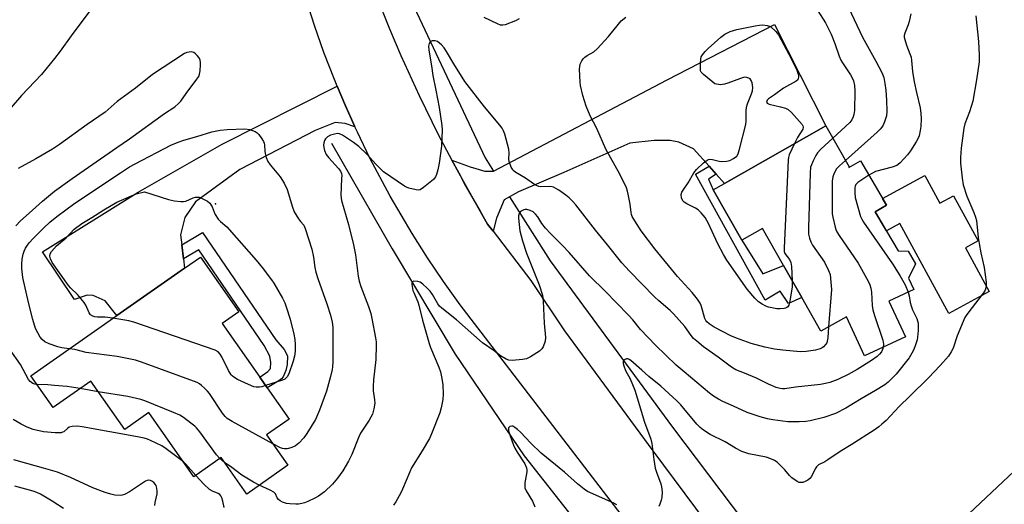
# Model space of a CAD drawing. Units: inches. Extents: x 1267766 to 1273766, y 549451 to 553451.
# Drawn here: x 1270696 to 1271034, y 549852 to 550018 of the extents above; entities that cross this region are included whole.
import ezdxf

# ---------------------------------------------------------------- set-up
doc = ezdxf.new("R2010")
doc.units = ezdxf.units.IN
doc.header["$MEASUREMENT"] = 0
for name, color, linetype in [('BLDG-Footprint', 5, 'Continuous'), ('CULTRL-Pad', 6, 'Continuous'), ('ELEV-Spot Elevation', 7, 'Continuous'), ('HYDRO-Canal', 164, 'Continuous'), ('TRANS-Driveway', 251, 'Continuous'), ('TRANS-Non Street Sidewalk', 7, 'Continuous'), ('TRANS-Road', 130, 'Continuous'), ('Undefined', 1, 'Continuous')]:
    doc.layers.add(name, color=color, linetype=linetype)

msp = doc.modelspace()

# ---------------------------------------------------------------- linework, layer by layer
at = {"layer": 'BLDG-Footprint'}
for points, elevation in [([(1270980.86, 549967.37), (1270980.78, 549967.15), (1270984.69, 549969.45), (1270993.69, 549954.14), (1270989.78, 549951.89), (1270993.7, 549945.21), (1270997.63, 549938.53), (1271001.03, 549938.45), (1271003.62, 549934.09), (1271001.17, 549929.16), (1271002.98, 549925.25), (1270994.42, 549921.29), (1271000.11, 549908.99), (1270986.12, 549902.52), (1270979.93, 549915.91), (1270971.18, 549910.92), (1270964.6, 549922.48), (1270958.34, 549933.47), (1270951.13, 549946.13), (1270944.08, 549942.12), (1270934.22, 549959.43), (1270938.12, 549961.65), (1270972.85, 549981.43)], 550), ([(1270778.7, 549895.15), (1270781.27, 549891.47), (1270788.74, 549880.81), (1270781.05, 549875.43), (1270788.36, 549864.98), (1270774.21, 549855.08), (1270765.48, 549867.56), (1270756.09, 549860.98), (1270740.66, 549883.02), (1270732.39, 549877.23), (1270720.77, 549893.83), (1270707.79, 549884.74), (1270700.14, 549895.67), (1270729.68, 549916.35), (1270752.91, 549932.61), (1270758.31, 549936.39), (1270771.49, 549917.56), (1270765.8, 549913.57)], 549.83)]:
    msp.add_lwpolyline(points, close=True, dxfattribs=dict(at, elevation=elevation))
at = {"layer": 'CULTRL-Pad'}
msp.add_lwpolyline([(1271006.77, 549964.42), (1271011.98, 549954.86), (1271016.61, 549957.39), (1271025.06, 549941.91), (1271020.74, 549939.55), (1271028.88, 549924.62), (1271015, 549917.04), (1270998.18, 549947.85), (1270993.62, 549945.36), (1270989.78, 549951.89), (1270993.69, 549954.15), (1270992.29, 549956.52)], close=True, dxfattribs=at)
at = {"layer": 'ELEV-Spot Elevation'}
msp.add_point((1270763.52, 549954.63, 551.65), dxfattribs=at)
at = {"layer": 'HYDRO-Canal'}
for points in [[(1270811.46, 550201.19), (1270809.58, 550151.56), (1270810.6, 550121.84), (1270812.29, 550094.63), (1270817.89, 550063.32), (1270830.61, 550024.27), (1270855.95, 549970.39), (1270858.84, 549965.82)], [(1270803.34, 549975.46), (1270824.05, 549939.18), (1270845.67, 549903.12), (1270869.34, 549868.22), (1270911.15, 549815.09), (1270915.19, 549809.41)], [(1270864.38, 549957.03), (1270878.26, 549935.03), (1270920.3, 549878.01), (1270973.17, 549807.95)]]:
    msp.add_lwpolyline(points, dxfattribs=at)
at = {"layer": 'TRANS-Driveway'}
for points in [[(1270935.26, 549964.85), (1270932.81, 549967.6), (1270927.5, 549973.54), (1270922.38, 549975.76), (1270919.4, 549976.34), (1270913.99, 549976.4), (1270905.58, 549975.41), (1270882.99, 549965.36), (1270867.39, 549958.79), (1270862.56, 549955.96), (1270859.86, 549949.75), (1270858.76, 549945.21), (1270856.84, 549947.72), (1270854.26, 549952.17), (1270846.92, 549965.24), (1270844.54, 549969.59), (1270850.87, 549967.39), (1270855.9, 549965.9), (1270858.84, 549965.82), (1270918.37, 549997.13), (1270955.27, 550016.15), (1270972.85, 549981.43), (1270938.12, 549961.65)], [(1270811.32, 549981.03), (1270807.95, 549982.22), (1270804.53, 549982.49), (1270797.64, 549979.82), (1270771.88, 549966.38), (1270756.67, 549955.34), (1270752.95, 549949.9), (1270751.51, 549943.97), (1270751.93, 549940.55), (1270752.52, 549935.75), (1270752.91, 549932.61), (1270729.68, 549916.35), (1270725.68, 549921.4), (1270721.57, 549923.25), (1270719.51, 549923.27), (1270715.11, 549921.77), (1270704.2, 549938.15), (1270736.95, 549958.69), (1270765.78, 549975.16), (1270805.22, 549995.03), (1270808.12, 549988.21), (1270810.11, 549983.7)]]:
    msp.add_lwpolyline(points, close=True, dxfattribs=at)
at = {"layer": 'TRANS-Non Street Sidewalk'}
for points in [[(1270935.26, 549964.85), (1270932.6, 549963.1), (1270934.22, 549959.43), (1270944.08, 549942.12), (1270951.18, 549930.68), (1270958.34, 549933.47), (1270964.6, 549922.48), (1270960, 549920.45), (1270957.21, 549924.65), (1270952.01, 549921.54), (1270928.12, 549964.82), (1270932.81, 549967.6)], [(1270752.52, 549935.75), (1270751.93, 549940.55), (1270759.09, 549944.8), (1270784.23, 549908.01), (1270787.02, 549904.65), (1270787.74, 549903.45), (1270788.15, 549902.35), (1270788.12, 549899.56), (1270787.63, 549897.51), (1270786.74, 549895.34), (1270786.14, 549894.57), (1270785.27, 549893.87), (1270781.27, 549891.47), (1270778.7, 549895.15), (1270781.5, 549897.08), (1270782.32, 549898.14), (1270782.46, 549900.2), (1270782.12, 549902.38), (1270780.24, 549905.99), (1270757.77, 549938.87)]]:
    msp.add_lwpolyline(points, close=True, dxfattribs=at)
at = {"layer": 'TRANS-Road'}
for points in [[(1271141.27, 549534.24), (1270999.15, 549721.66), (1270982.94, 549743.04), (1270948.17, 549788.88), (1270935.32, 549805.59), (1270918.56, 549827.39), (1270847.46, 549919.94), (1270841.71, 549927.96), (1270836.19, 549936.15), (1270830.91, 549944.48), (1270823.42, 549957.26), (1270816.48, 549970.34), (1270812.16, 549979.21), (1270811.32, 549981.03), (1270810.11, 549983.7), (1270808.12, 549988.21), (1270805.22, 549995.03), (1270804.27, 549997.3), (1270800.71, 550006.51), (1270797.41, 550015.82), (1270792.96, 550029.93)], [(1270819.58, 550023.85), (1270823.23, 550014.67), (1270827.13, 550005.49), (1270833.31, 549991.86), (1270839.89, 549978.42), (1270844.54, 549969.59), (1270846.92, 549965.24), (1270849.28, 549960.82), (1270854.26, 549952.17), (1270856.84, 549947.72), (1270858.76, 549945.21), (1270871.61, 549928.39), (1270883.2, 549911.04), (1270913.51, 549869.95), (1270960.76, 549806.46), (1270964.61, 549801.28), (1270972.02, 549792.02), (1270984.1, 549776.92), (1271005.8, 549747.96), (1271021.29, 549726.92), (1271032.45, 549711.76), (1271039.7, 549701.92)], [(1271034.37, 549808.99), (1271031.71, 549811.59), (1271028.91, 549814.05), (1271025.98, 549816.34), (1271022.93, 549818.47), (1271020.96, 549819.76), (1271018.87, 549820.87), (1271016.7, 549821.78), (1271014.45, 549822.48), (1271012.14, 549822.98), (1271009.8, 549823.26), (1271007.44, 549823.33), (1270975.82, 549799.18), (1270972.02, 549792.02), (1270964.61, 549801.28), (1270960.76, 549806.46), (1270967.42, 549806), (1270972.49, 549807.67), (1270974.5, 549808.5), (1271010.46, 549837.5), (1271058.63, 549882.78)]]:
    msp.add_lwpolyline(points, dxfattribs=at)
at = {"layer": 'Undefined'}
for p, q in [((1270723.32, 549890.19, 548), (1270717.05, 549891.23, 548)), ((1270766.61, 549865.94, 548), (1270765, 549867.23, 548))]:
    msp.add_line(p, q, dxfattribs=at)
for points, elevation in [([(1270979.73, 550023.97), (1270985.4, 550011.83), (1270990.03, 550003.59), (1270992.1, 549999.65), (1270992.68, 549998), (1270993.1, 549995.97), (1270993.43, 549993.64), (1270993.68, 549990.16), (1270993.73, 549986.34), (1270993.62, 549984.87), (1270992.93, 549982.72), (1270992.49, 549981.68), (1270992.09, 549980.95), (1270991.53, 549980.29), (1270990.46, 549979.28), (1270979.61, 549969.56)], 548), ([(1270721.14, 550021.75), (1270713.96, 550012.29), (1270710.23, 550006.97), (1270708.33, 550004.52), (1270703.8, 549999.04), (1270697.02, 549991.8), (1270693.39, 549987.73)], 550), ([(1270970.06, 550020.85), (1270972.68, 550016.7), (1270974.63, 550012.88), (1270975.95, 550009.64), (1270977.44, 550005.27), (1270977.98, 550003.98), (1270978.54, 550003.03), (1270981.34, 549998.86), (1270981.86, 549997.89), (1270982.28, 549996.84), (1270982.64, 549995.28), (1270982.74, 549993.32), (1270982.62, 549986.72), (1270982.47, 549985.3), (1270982.23, 549984.49), (1270981.74, 549983.47), (1270981.03, 549982.58), (1270975.27, 549977.19)], 550), ([(1271001.94, 550019.8), (1271001.47, 550017.16), (1271001.09, 550016.07), (1270999.88, 550013.2), (1270999.71, 550012.41), (1270999.73, 550011.86), (1270999.89, 550011.04), (1271000.48, 550009.12), (1271001.69, 550006.06), (1271002.06, 550004.93), (1271002.24, 550003.81), (1271002.61, 550000.09), (1271003.18, 549996.46), (1271003.91, 549992.83), (1271005.18, 549987.56), (1271005.46, 549985.64), (1271005.53, 549983.91), (1271005.4, 549981.22), (1271005.22, 549979.82), (1271004.8, 549977.97), (1271004.39, 549976.92), (1271003.84, 549975.89), (1271001.88, 549972.88), (1271000.84, 549971.43), (1270998.3, 549968.68), (1270997.66, 549968.12), (1270997.18, 549967.83), (1270995.54, 549967.22), (1270989.89, 549965.68), (1270988.82, 549965.21), (1270987.61, 549964.49)], 546), ([(1270867.63, 550018.08), (1270866.35, 550017.46), (1270862.88, 550016.08), (1270862.08, 550015.9), (1270861.28, 550015.98), (1270860.21, 550016.39), (1270855.64, 550018.55)], 550), ([(1270973.77, 549912.4), (1270973.47, 549908.66), (1270973.3, 549907.52), (1270973.13, 549906.99), (1270972.88, 549906.53), (1270972.03, 549905.56), (1270971.6, 549905.26), (1270970.87, 549904.9), (1270969.28, 549904.4), (1270966.14, 549903.98), (1270964.02, 549903.91), (1270958.14, 549904.39), (1270955.26, 549904.82), (1270951.88, 549905.49), (1270947.2, 549906.78), (1270942.16, 549908.53), (1270940.25, 549909.31), (1270934.49, 549912.33), (1270932.78, 549913.42), (1270931.99, 549914.11), (1270931.66, 549914.57), (1270931.34, 549915.3), (1270930.09, 549919.78), (1270929.72, 549920.54), (1270928.78, 549921.97), (1270927.03, 549924.25), (1270921.99, 549929.75), (1270914.19, 549939.24), (1270909.56, 549945.42), (1270907.33, 549948.85), (1270906.46, 549950.35), (1270906.22, 549950.94), (1270906.04, 549951.69), (1270905.68, 549954.55), (1270905.09, 549957.93), (1270904.81, 549959.01), (1270904.42, 549960.08), (1270902.2, 549964.87), (1270897.42, 549973.44), (1270894.26, 549980.45), (1270892.05, 549984.88), (1270890.66, 549988.13), (1270889.53, 549991.76), (1270888.66, 549995.27), (1270888.56, 549996.43), (1270888.41, 550000.85), (1270888.43, 550001.72), (1270888.56, 550002.56), (1270889.17, 550003.75), (1270889.66, 550004.41), (1270890.22, 550005), (1270890.93, 550005.5), (1270893.22, 550006.83), (1270894.42, 550007.84), (1270898.33, 550012), (1270901.72, 550016.34), (1270902.67, 550017.42), (1270904.26, 550018.64)], 550), ([(1271024.29, 550019.16), (1271025.24, 550010.36), (1271025.48, 550005.66), (1271025.39, 550003.35), (1271024.51, 549997.22), (1271023.25, 549989.91), (1271022.16, 549986.26), (1271020.54, 549982.08), (1271020.18, 549980.62), (1271019.31, 549973.73), (1271019.06, 549970.57), (1271019, 549968.56), (1271019.56, 549963.4), (1271019.99, 549961.15), (1271021.22, 549957.31), (1271023.58, 549951.69), (1271024.17, 549950.09), (1271024.49, 549948.87), (1271025.13, 549943.08), (1271025.45, 549941.01), (1271026.04, 549937.78), (1271027.19, 549932.79), (1271027.84, 549927.79), (1271027.88, 549926.33), (1271027.52, 549925.05), (1271026.97, 549924.07), (1271022.22, 549918), (1271021, 549916.34), (1271020.55, 549915.59), (1271017.84, 549909.31), (1271016.48, 549905.1), (1271015.84, 549903.81), (1271014.91, 549902.36), (1271012.02, 549899.17), (1271008, 549894.97), (1271001.62, 549888.6), (1270998, 549885.13), (1270993.48, 549880.33), (1270992.04, 549879), (1270990.97, 549878.13), (1270989.38, 549877.03), (1270981.52, 549871.94), (1270977.7, 549869.65), (1270973.54, 549866.77), (1270972.55, 549866.18), (1270970.29, 549865.04), (1270969.67, 549864.44), (1270969.15, 549863.73), (1270967.89, 549861.11), (1270967.34, 549860.37), (1270966.7, 549859.88), (1270965.73, 549859.37), (1270964.98, 549859.09), (1270964.23, 549858.98), (1270963.74, 549859.08), (1270963.01, 549859.41), (1270961.15, 549860.64), (1270960.36, 549861.42), (1270958.73, 549863.38), (1270957.56, 549864.62), (1270956.12, 549865.98), (1270955.21, 549866.62), (1270953.94, 549867.17), (1270952.34, 549867.69), (1270946.46, 549868.85), (1270944.03, 549869.63), (1270941.81, 549870.78), (1270938.34, 549872.95), (1270933.19, 549875.53), (1270930.94, 549876.99), (1270929.78, 549877.88), (1270928.61, 549879.05), (1270924.18, 549884.4), (1270923.06, 549885.63), (1270921.7, 549887), (1270916.3, 549892.04), (1270912.17, 549895.35), (1270909.74, 549897.63), (1270905.98, 549900.85), (1270905.34, 549901.28), (1270904.9, 549901.43), (1270904.46, 549901.41), (1270904.03, 549901.27), (1270903.52, 549900.89), (1270903.35, 549900.52), (1270903.37, 549899.81), (1270903.56, 549899.03), (1270904.14, 549897.46), (1270905.72, 549894.6), (1270907.3, 549890.69), (1270908.18, 549888.05), (1270910.61, 549879.72), (1270912.84, 549873.85), (1270913.16, 549872.43), (1270913.86, 549866.89), (1270914.32, 549863.93), (1270914.72, 549862.54), (1270916.2, 549858.53), (1270916.47, 549857.56), (1270916.71, 549855.89), (1270916.55, 549853.85), (1270916.36, 549852.99), (1270915.93, 549851.6), (1270915.61, 549850.8)], 544), ([(1270961.3, 549928.28), (1270961.27, 549926.04), (1270960.55, 549921.32), (1270960.12, 549919.92), (1270959.78, 549919.33), (1270959.5, 549919.05), (1270959.05, 549918.84), (1270958.54, 549918.72), (1270957.16, 549918.61), (1270956.02, 549918.65), (1270954.27, 549918.93), (1270953.13, 549919.19), (1270952.31, 549919.49), (1270951.03, 549920.22), (1270949.8, 549921.05), (1270948.52, 549922.23), (1270945.88, 549925.31), (1270938.87, 549935.34), (1270937.71, 549937.22), (1270935.76, 549940.92), (1270932.48, 549948.16), (1270932.07, 549948.95), (1270931.4, 549949.91), (1270930.09, 549951.5), (1270929.07, 549952.54), (1270928.09, 549953.16), (1270925.21, 549954.62), (1270924.29, 549955.2), (1270923.82, 549955.71), (1270923.39, 549956.72), (1270923.25, 549957.79), (1270923.47, 549958.7), (1270923.86, 549959.38), (1270925.67, 549961.89), (1270927.54, 549965.3), (1270928.43, 549966.42), (1270930.94, 549968.75), (1270932.09, 549969.62), (1270932.58, 549969.86), (1270933.09, 549969.97), (1270933.92, 549969.88), (1270936.21, 549969.3), (1270937.08, 549969.18), (1270938.82, 549969.25), (1270939.94, 549969.48), (1270941.21, 549970.15), (1270942.3, 549971.04), (1270942.75, 549971.76), (1270943.28, 549973.45), (1270945.41, 549981.87), (1270945.51, 549983.03), (1270945.49, 549986.55), (1270945.62, 549987.84), (1270945.95, 549988.91), (1270947.35, 549992.36), (1270947.65, 549993.45), (1270947.75, 549994.57), (1270947.72, 549995.41), (1270947.55, 549996.19), (1270947.25, 549996.91), (1270946.84, 549997.51), (1270946.46, 549997.8), (1270945.75, 549998.02), (1270944.97, 549998.05), (1270943.59, 549997.69), (1270939.24, 549996.01), (1270938.14, 549995.66), (1270936.71, 549995.52), (1270935.3, 549995.67), (1270934.78, 549995.87), (1270934.05, 549996.34), (1270930.87, 549999.01), (1270930.12, 549999.85), (1270929.91, 550000.33), (1270929.81, 550000.86), (1270929.81, 550002.84), (1270929.93, 550004.26), (1270930.12, 550005.06), (1270930.52, 550005.81), (1270931.43, 550006.94), (1270932.46, 550007.94), (1270936.86, 550011.78), (1270938.23, 550012.86), (1270940.08, 550013.78), (1270942.31, 550014.44), (1270945.13, 550015.08), (1270948.65, 550015.76), (1270950.12, 550015.99), (1270951.27, 550016.03), (1270952.68, 550015.86), (1270953.82, 550015.5), (1270955.73, 550013.77), (1270956.66, 550012.61), (1270961.02, 550004.26), (1270962.85, 550000.49), (1270963.4, 549999.13), (1270963.52, 549998.58), (1270963.5, 549998.1), (1270963.39, 549997.64), (1270963.18, 549997.22), (1270962.61, 549996.68), (1270958.36, 549994.32), (1270955.2, 549992.06), (1270953.14, 549990.7), (1270952.71, 549990.23), (1270952.56, 549989.85), (1270952.54, 549989.48), (1270952.73, 549989.18), (1270953.38, 549988.86), (1270957.33, 549987.96), (1270958.96, 549987.45), (1270959.97, 549986.98), (1270961.03, 549986.02), (1270964.71, 549981.85), (1270964.98, 549981.4), (1270965.11, 549980.95), (1270964.95, 549980.27), (1270963.17, 549977.42), (1270962.12, 549975.32)], 552), ([(1270992.55, 549905.5), (1270992.28, 549904.61), (1270991.9, 549903.85), (1270991.23, 549903.02), (1270990.41, 549902.27), (1270988.54, 549900.9), (1270983.55, 549897.77), (1270980.54, 549896.04), (1270976.95, 549894.33), (1270974.24, 549893.33), (1270972.69, 549892.95), (1270971.02, 549892.68), (1270962.47, 549891.71), (1270958.8, 549891.22), (1270957.99, 549891.17), (1270957.21, 549891.24), (1270955.85, 549891.65), (1270953.19, 549892.74), (1270949.05, 549894.8), (1270944.96, 549896.56), (1270941.99, 549897.74), (1270940.48, 549898.56), (1270935.94, 549902.09), (1270930.86, 549905.62), (1270928.54, 549907.5), (1270927.44, 549908.49), (1270926.62, 549909.47), (1270924.49, 549912.53), (1270920.63, 549916.85), (1270919.4, 549918.04), (1270915.52, 549921.39), (1270914.05, 549922.78), (1270905.51, 549931.5), (1270902.83, 549934.43), (1270897.95, 549940.57), (1270893.82, 549945.59), (1270887.12, 549954.29), (1270885.99, 549955.56), (1270884.78, 549956.75), (1270883.64, 549957.65), (1270881.23, 549959.33), (1270880.25, 549959.96), (1270879.48, 549960.34), (1270878.96, 549960.5), (1270878.14, 549960.59), (1270875.13, 549960.46), (1270874.38, 549960.58), (1270873.59, 549960.89), (1270872.6, 549961.48), (1270869.83, 549963.5), (1270866.53, 549965.38), (1270865.65, 549966.08), (1270865.33, 549966.52), (1270864.95, 549967.27), (1270864.27, 549969.14), (1270864.16, 549969.94), (1270864.28, 549972.05), (1270864.11, 549973.44), (1270862.76, 549978.57), (1270862.34, 549979.65), (1270861.83, 549980.6), (1270861.05, 549981.64), (1270855.74, 549987.93), (1270849.08, 549996.62), (1270845.25, 550002.72), (1270842.78, 550006.95), (1270841.96, 550008.15), (1270840.97, 550009.23), (1270839.64, 550010.34), (1270838.9, 550010.62), (1270837.86, 550010.54), (1270837.19, 550010.24), (1270836.8, 550009.7), (1270836.62, 550008.7), (1270836.64, 550007.31), (1270837.56, 550002.01), (1270838.01, 549998.72), (1270839.12, 549993.66), (1270840.26, 549987.66), (1270841.17, 549981.51), (1270841.29, 549980.04), (1270840.98, 549974.38), (1270840.28, 549968.64), (1270839.79, 549966.34), (1270839.34, 549964.66), (1270839, 549963.89), (1270838.26, 549963.04), (1270834.88, 549960.21), (1270833.71, 549959.46), (1270833.2, 549959.34), (1270832.39, 549959.39), (1270829.87, 549960.02), (1270829.07, 549960.33), (1270828.31, 549960.75), (1270821.12, 549965.61), (1270818.59, 549968.1), (1270815.46, 549971.63), (1270812.7, 549974.27), (1270810.89, 549975.69), (1270807.07, 549978.23), (1270806.01, 549978.67), (1270805.33, 549978.75), (1270804.29, 549978.6), (1270802.95, 549978.15), (1270801.98, 549977.64), (1270801.24, 549976.97), (1270800.85, 549976.34), (1270800.64, 549975.59), (1270800.56, 549974.8), (1270800.62, 549973.99), (1270800.93, 549972.9), (1270801.5, 549971.59), (1270802.34, 549970.44), (1270805.68, 549966.8), (1270806.34, 549965.85), (1270806.67, 549965.1), (1270806.79, 549964.36), (1270806.78, 549963.39), (1270806.47, 549957.55), (1270806.67, 549955.74), (1270809.11, 549947.53), (1270810.86, 549940.62), (1270811.48, 549937.16), (1270812.49, 549929.78), (1270812.8, 549928.14), (1270813.38, 549926.3), (1270815.99, 549919.42), (1270816.74, 549916.99), (1270817.14, 549915.3), (1270818.38, 549908.64), (1270818.59, 549907.25), (1270818.67, 549906.12), (1270818.54, 549901.19), (1270817.69, 549894.31), (1270817.57, 549891.96), (1270817.61, 549890.47), (1270818.07, 549887.37), (1270818.12, 549886.25), (1270817.83, 549884.32), (1270817.33, 549882.43), (1270816.22, 549880.46), (1270813.27, 549876), (1270812.68, 549874.67), (1270810.31, 549868.61), (1270809.08, 549866.32), (1270807.2, 549863.07), (1270805.31, 549860.51), (1270803.66, 549858.48), (1270800.84, 549855.79), (1270798.82, 549854.31), (1270797.56, 549853.62), (1270795.13, 549852.51), (1270794.02, 549852.08), (1270793.16, 549851.85), (1270792, 549851.65), (1270791.12, 549851.6), (1270789.05, 549851.67), (1270787.88, 549851.81), (1270786.51, 549852.3), (1270785.74, 549852.71), (1270785.07, 549853.18), (1270784.61, 549853.78), (1270784.05, 549855.17), (1270783.5, 549855.73), (1270782.28, 549856.4), (1270778.53, 549858.1)], 548), ([(1270713.35, 549904.91), (1270710.85, 549905.23), (1270709.46, 549905.53), (1270706.43, 549906.58), (1270704.99, 549907.27), (1270704.02, 549908.07), (1270703.36, 549908.9), (1270702.52, 549910.33), (1270701.8, 549911.88), (1270700.86, 549915), (1270699.39, 549920.84), (1270697.47, 549929.41), (1270697.06, 549932.49), (1270697.07, 549933.94), (1270697.2, 549935.69), (1270697.51, 549937.38), (1270697.87, 549938.43), (1270698.33, 549939.4), (1270699.02, 549940.51), (1270699.67, 549941.36), (1270700.82, 549942.62), (1270704.63, 549946.44), (1270706.68, 549948.35), (1270709.07, 549950.26), (1270715.31, 549954.82), (1270730.89, 549965.25), (1270734.05, 549967.29), (1270735.93, 549968.36), (1270748.24, 549974.82), (1270750.68, 549975.85), (1270752.62, 549976.51), (1270757.12, 549977.77), (1270762.28, 549979.34), (1270765.16, 549979.92), (1270767.46, 549980.14), (1270773.55, 549980.34), (1270775.23, 549980.09), (1270777.07, 549979.49), (1270777.75, 549979.04), (1270778.33, 549978.42), (1270779.36, 549976.98), (1270779.96, 549975.99), (1270780.19, 549975.46), (1270780.34, 549974.78), (1270780.43, 549972.7), (1270780.55, 549971.88), (1270780.94, 549970.52), (1270781.45, 549969.2), (1270782.25, 549968), (1270785.66, 549963.95), (1270787.03, 549961.75), (1270788.13, 549959.54), (1270789.93, 549953.53), (1270790.52, 549951.87), (1270791.94, 549949.45), (1270792.61, 549948.55), (1270793.76, 549947.27), (1270794.31, 549946.23), (1270796.52, 549939.12), (1270797.07, 549936.37), (1270797.54, 549932.85), (1270797.94, 549931.22), (1270798.6, 549929.04), (1270801.71, 549920.37), (1270802.98, 549916.45), (1270803.58, 549913.99), (1270803.76, 549912.36), (1270803.73, 549900.39), (1270803.66, 549898.75), (1270803.53, 549897.75), (1270802.97, 549895.45), (1270801.53, 549890.32), (1270799.13, 549883.8), (1270797.76, 549880.66), (1270794.82, 549875.83), (1270793.82, 549874.35), (1270792.1, 549872.5), (1270790.97, 549871.67), (1270789.67, 549871.07), (1270788.6, 549870.7), (1270788.04, 549870.59), (1270787.17, 549870.57), (1270786.46, 549870.71), (1270785.78, 549870.97), (1270783.21, 549872.34)], 550), ([(1270975.27, 549977.19), (1270971.17, 549973.42), (1270969.96, 549972.14), (1270969.37, 549971.17), (1270968.47, 549969.35), (1270967.88, 549968.03), (1270967.61, 549967.23), (1270967.41, 549965.16), (1270966.85, 549946.58), (1270966.84, 549945.09), (1270966.92, 549944.22), (1270967.21, 549942.89), (1270967.66, 549941.6), (1270968.3, 549940.48), (1270972.37, 549934.65), (1270973.8, 549931.73), (1270974.28, 549930.35), (1270974.61, 549927.81), (1270974.76, 549925.22), (1270973.77, 549912.4)], 550), ([(1270962.12, 549975.32), (1270960.28, 549971.41), (1270960.01, 549970.59), (1270959.87, 549969.73), (1270958.52, 549939.42), (1270958.59, 549938.27), (1270958.82, 549937.6), (1270960.4, 549935.53), (1270960.85, 549934.55), (1270961.06, 549933.11), (1270961.3, 549928.28)], 552), ([(1270979.61, 549969.56), (1270977.54, 549967.72), (1270976.55, 549966.69), (1270975.69, 549965.2), (1270975.2, 549963.86), (1270975.06, 549962.42), (1270975.01, 549952.99), (1270975.05, 549951.23), (1270975.22, 549950.08), (1270976.04, 549946.66), (1270976.3, 549945.82), (1270976.65, 549945.03), (1270977.43, 549943.78), (1270983.96, 549934.24), (1270987.34, 549928.12), (1270987.97, 549926.81), (1270988.3, 549925.75), (1270988.53, 549924.38), (1270988.74, 549919.75), (1270988.93, 549918.32), (1270989.52, 549916.34), (1270992.38, 549907.84), (1270992.62, 549906.54), (1270992.55, 549905.5)], 548), ([(1270987.61, 549964.49), (1270984.79, 549962.69), (1270983.87, 549962), (1270983.17, 549961.23), (1270982.91, 549960.74), (1270982.77, 549960.21), (1270982.73, 549958.53), (1270982.94, 549956.83), (1270984.78, 549950.31), (1270985.17, 549949.33), (1270985.78, 549948.31), (1270995.67, 549934.05), (1270998.27, 549930.09), (1271000.07, 549926.87), (1271001.09, 549924.37)], 546), ([(1270728.32, 549915.39), (1270725.72, 549915.73), (1270723.01, 549915.75), (1270722.16, 549915.83), (1270721.41, 549916.05), (1270720.64, 549916.61), (1270720.18, 549917.24), (1270719.05, 549919.82), (1270718.42, 549920.81), (1270716.14, 549923.54), (1270713.84, 549925.76), (1270713.06, 549926.62), (1270707.48, 549934.48), (1270706.88, 549935.72), (1270706.68, 549936.74), (1270706.81, 549937.44), (1270707.32, 549938.34), (1270709.01, 549940.18), (1270712.26, 549942.99), (1270715.02, 549945.95), (1270717.64, 549947.93), (1270721.04, 549949.97), (1270725.19, 549952.64), (1270729.7, 549955.16), (1270731.25, 549955.92), (1270736.27, 549958.08), (1270739.13, 549958.78), (1270747.44, 549956.08), (1270749.4, 549955.71), (1270751.65, 549955.42), (1270752.48, 549955.43), (1270753.29, 549955.61), (1270755.87, 549956.69), (1270756.62, 549956.88), (1270757.86, 549956.88), (1270758.93, 549956.52), (1270760.72, 549955.55), (1270761.59, 549954.82), (1270762.36, 549953.58), (1270763, 549951.78), (1270763.35, 549951.03), (1270764.44, 549949.4), (1270765.2, 549948.63), (1270767.41, 549946.71), (1270768.22, 549945.87), (1270777.46, 549935.32), (1270779.53, 549932.8), (1270782.74, 549928.59), (1270783.57, 549927.37), (1270786.5, 549922.25), (1270787.24, 549920.67), (1270787.76, 549919.29), (1270789.11, 549915.1), (1270790.36, 549909.89), (1270790.69, 549908.14), (1270790.87, 549906.36), (1270790.81, 549904.1), (1270790.56, 549902.37), (1270790.16, 549900.63), (1270788.63, 549896.28), (1270788.11, 549895.29), (1270787.66, 549894.8), (1270787.25, 549894.52), (1270786.47, 549894.17), (1270780.7, 549892.29)], 552), ([(1271001.09, 549924.37), (1271001.47, 549923.09), (1271001.8, 549920.8), (1271002.07, 549919.69), (1271002.61, 549918.31), (1271004, 549915.32), (1271004.46, 549913.75), (1271004.54, 549912.63), (1271004.48, 549911.17), (1271004.31, 549908.85), (1271004.16, 549907.99), (1271003.64, 549906.32), (1271003, 549904.67), (1271002.38, 549903.42), (1271001.37, 549901.75), (1270996.94, 549896.26), (1270995.59, 549894.82), (1270994.18, 549893.46), (1270993.03, 549892.6), (1270989.88, 549890.55), (1270985, 549887.74), (1270979.67, 549884.53), (1270976.14, 549882.75), (1270972.17, 549881.29), (1270967.42, 549880.22), (1270965.98, 549880.02), (1270963.64, 549879.83), (1270959.81, 549879.9), (1270954.68, 549880.54), (1270952.83, 549880.86), (1270950.3, 549881.57), (1270945.87, 549883.05), (1270941.2, 549885.22), (1270937.53, 549886.83), (1270936.01, 549887.62), (1270934.31, 549888.66), (1270932.98, 549889.63), (1270924.2, 549897.01), (1270921.56, 549899.34), (1270914.44, 549906.15), (1270909.32, 549911.52), (1270906.64, 549914.83), (1270905.25, 549916.34), (1270900.99, 549920.63), (1270897.27, 549924.54), (1270891.76, 549929.89), (1270884.86, 549937.93), (1270882.51, 549940.39), (1270878.37, 549944.44), (1270876.66, 549946.31), (1270875.43, 549947.84), (1270874.02, 549950.2), (1270873.32, 549951.08), (1270872.42, 549951.85), (1270871.39, 549952.37), (1270870.28, 549952.66), (1270869.72, 549952.68), (1270869.22, 549952.59), (1270868.52, 549952.27), (1270868.13, 549951.96), (1270867.67, 549951.29), (1270867.41, 549950.5), (1270867.39, 549949.67), (1270867.94, 549945.37), (1270868.81, 549941.93), (1270870.14, 549937.68), (1270874.55, 549926.82), (1270875.64, 549923.27), (1270875.87, 549921.26), (1270876.29, 549913.69), (1270876.75, 549908.81), (1270876.61, 549907.49), (1270875.93, 549905.59), (1270875.49, 549904.88), (1270874.66, 549904.14), (1270871.5, 549902.14), (1270870.23, 549901.51), (1270868.81, 549901.24), (1270865.3, 549900.94), (1270864.17, 549901.01), (1270863.16, 549901.39), (1270861.26, 549902.53), (1270859.1, 549904.21), (1270855.14, 549906.95), (1270846.22, 549914.85), (1270841.15, 549918.83), (1270840.39, 549919.56), (1270839.72, 549920.39), (1270837.88, 549923.56), (1270837.12, 549924.68), (1270836.12, 549925.72), (1270834.59, 549927.09), (1270833.65, 549927.75), (1270832.88, 549928.02), (1270831.58, 549928.07), (1270831.03, 549927.83), (1270830.87, 549927.45), (1270830.85, 549926.96), (1270831.21, 549924.95), (1270831.49, 549924.17), (1270832.9, 549921.04), (1270833.3, 549919.93), (1270834.5, 549914.75), (1270836.78, 549906.75), (1270837.25, 549905.37), (1270840.06, 549898.59), (1270840.63, 549896.97), (1270841.11, 549894.75), (1270841.48, 549892.52), (1270841.6, 549889.31), (1270841.52, 549887.56), (1270840.96, 549884.65), (1270840.5, 549882.93), (1270837.65, 549875.74), (1270836.86, 549874.17), (1270834.38, 549869.91), (1270830.74, 549864.03), (1270830.12, 549862.71), (1270827.69, 549856.74), (1270827.06, 549855.44), (1270825.37, 549852.43), (1270824.57, 549851.23)], 546), ([(1270780.7, 549892.29), (1270779.36, 549891.83), (1270778.56, 549891.69), (1270777.49, 549891.72), (1270776.69, 549891.86), (1270774.8, 549892.64), (1270771.07, 549894.42), (1270769.8, 549895.12), (1270769.22, 549895.6), (1270768.86, 549896.02), (1270767.94, 549897.44), (1270765.66, 549902.1), (1270765.1, 549903.09), (1270764.4, 549903.87), (1270763.43, 549904.43), (1270735.51, 549914.08), (1270733.8, 549914.51), (1270728.32, 549915.39)], 552), ([(1270783.21, 549872.34), (1270769.26, 549879.95), (1270767.54, 549881.02), (1270766.8, 549881.7), (1270765.92, 549882.84), (1270761.48, 549889.52), (1270760.81, 549890.41), (1270759.78, 549891.43), (1270758.66, 549892.36), (1270757.97, 549892.87), (1270757.2, 549893.29), (1270738.1, 549900.32), (1270736.12, 549900.96), (1270729.81, 549902.25), (1270719.17, 549903.61), (1270715.23, 549904.61), (1270713.35, 549904.91)], 550), ([(1270717.05, 549891.23), (1270712.64, 549891.98), (1270708.3, 549892.28), (1270706.05, 549892.52), (1270702.28, 549892.61)], 548), ([(1270765, 549867.23), (1270763.83, 549868.51), (1270758.11, 549876.4), (1270757.01, 549877.75), (1270756.39, 549878.35), (1270755.04, 549879.43), (1270752.51, 549881.35), (1270751.31, 549882.15), (1270749.16, 549883.1), (1270739.26, 549887.04), (1270737.87, 549887.51), (1270733.39, 549888.51), (1270723.32, 549890.19)], 548), ([(1270752.48, 549866.14), (1270746.55, 549870.59), (1270745.09, 549871.59), (1270741.21, 549873.44), (1270740.15, 549873.88), (1270739.05, 549874.22), (1270736.74, 549874.7), (1270717.78, 549878.1), (1270716.01, 549878.33), (1270714.31, 549878.25), (1270713.27, 549877.99), (1270712.82, 549877.72), (1270711.48, 549876.47), (1270711.06, 549876.25), (1270710.54, 549876.12), (1270708.55, 549876.12), (1270704.49, 549876.43), (1270700.99, 549877.21), (1270698.91, 549877.98), (1270696.88, 549879), (1270694.07, 549880.65)], 546), ([(1270901.12, 549851.34), (1270900.13, 549851.93), (1270891.13, 549855.97), (1270889.95, 549856.77), (1270887.68, 549858.54), (1270883.22, 549862.62), (1270875.2, 549869.11), (1270871.62, 549872.5), (1270868.13, 549876.31), (1270867.14, 549877.25), (1270866.23, 549877.93), (1270865.54, 549878.31), (1270865.09, 549878.42), (1270864.47, 549878.23), (1270864.05, 549877.77), (1270863.99, 549877.32), (1270864.06, 549876.81), (1270864.44, 549875.44), (1270865.69, 549871.87), (1270866.14, 549870.85), (1270866.96, 549869.4), (1270869.58, 549865.43), (1270870.13, 549864.09), (1270870.27, 549863.25), (1270870.25, 549862.69), (1270869.64, 549858.93), (1270869.57, 549858.06), (1270869.63, 549857.21), (1270870.05, 549856.15), (1270872.18, 549852.58), (1270873.05, 549850.72)], 544), ([(1270742.7, 549851.09), (1270742.78, 549852.23), (1270743.5, 549855.1), (1270743.54, 549855.98), (1270743.38, 549857.14), (1270743.13, 549857.97), (1270742.87, 549858.45), (1270742.32, 549859.06), (1270741.69, 549859.55), (1270741.22, 549859.77), (1270740.67, 549859.85), (1270740.06, 549859.73), (1270739.56, 549859.51), (1270733.96, 549855.78), (1270732.25, 549854.9), (1270731.46, 549854.65), (1270730.93, 549854.58), (1270729.04, 549854.67), (1270727.63, 549854.99), (1270725.69, 549855.56), (1270721.4, 549857.16), (1270713.73, 549860.8), (1270709.36, 549862.61), (1270704.49, 549863.91), (1270698.78, 549865.6), (1270694.36, 549866.78)], 544), ([(1270756.8, 549861.48), (1270753.35, 549865.31), (1270752.48, 549866.14)], 546), ([(1270778.53, 549858.1), (1270776.55, 549859.15), (1270772.49, 549861.5), (1270769.13, 549864.17), (1270766.61, 549865.94)], 548), ([(1270766.51, 549850.51), (1270766.02, 549852.67), (1270765.68, 549853.74), (1270765.33, 549854.47), (1270765.01, 549854.88), (1270764.41, 549855.28), (1270762.43, 549856.08), (1270761.48, 549856.66), (1270759.56, 549858.5), (1270756.8, 549861.48)], 546), ([(1270711.42, 549850.12), (1270707.5, 549852.65), (1270703.53, 549855.06), (1270702.26, 549855.65), (1270700.96, 549856.09), (1270694.64, 549857.82)], 542)]:
    msp.add_lwpolyline(points, dxfattribs=dict(at, elevation=elevation))
for points in [[(1270695.07, 549947.12, 548), (1270696.66, 549948.84, 548), (1270699.62, 549951.39, 548), (1270704.15, 549955.51, 548), (1270708.32, 549959.02, 548), (1270714.33, 549963.37, 548), (1270729.72, 549974, 548), (1270734.07, 549976.9, 548), (1270746.05, 549985.59, 548), (1270749.57, 549987.9, 548), (1270750.85, 549989.02, 548), (1270751.62, 549989.88, 548), (1270753.42, 549992.45, 548), (1270757.16, 549997.41, 548), (1270757.76, 549998.35, 548), (1270758.08, 549999.12, 548), (1270758.26, 550000.24, 548), (1270758.4, 550002.28, 548), (1270758.39, 550003.14, 548), (1270758.26, 550003.96, 548), (1270757.91, 550004.68, 548), (1270757.24, 550005.56, 548), (1270756.68, 550006.16, 548), (1270756.04, 550006.59, 548), (1270755.29, 550006.75, 548), (1270754.49, 550006.73, 548), (1270753.69, 550006.56, 548), (1270752.91, 550006.21, 548), (1270741.95, 549999.04, 548), (1270736.11, 549994.38, 548), (1270729.82, 549989.73, 548), (1270725.63, 549986.12, 548), (1270719.46, 549981.81, 548), (1270710, 549974.99, 548), (1270707.65, 549973.41, 548), (1270701.91, 549970.07, 548), (1270695.83, 549966.74, 548)], [(1270702.28, 549892.61, 548), (1270701.59, 549892.74, 548), (1270700.86, 549893.03, 548), (1270699.95, 549893.72, 548), (1270699.38, 549894.37, 548), (1270696.61, 549899.55, 548), (1270693.08, 549904.56, 548)]]:
    msp.add_polyline3d(points, dxfattribs=at)

doc.saveas('drawing.dxf')
